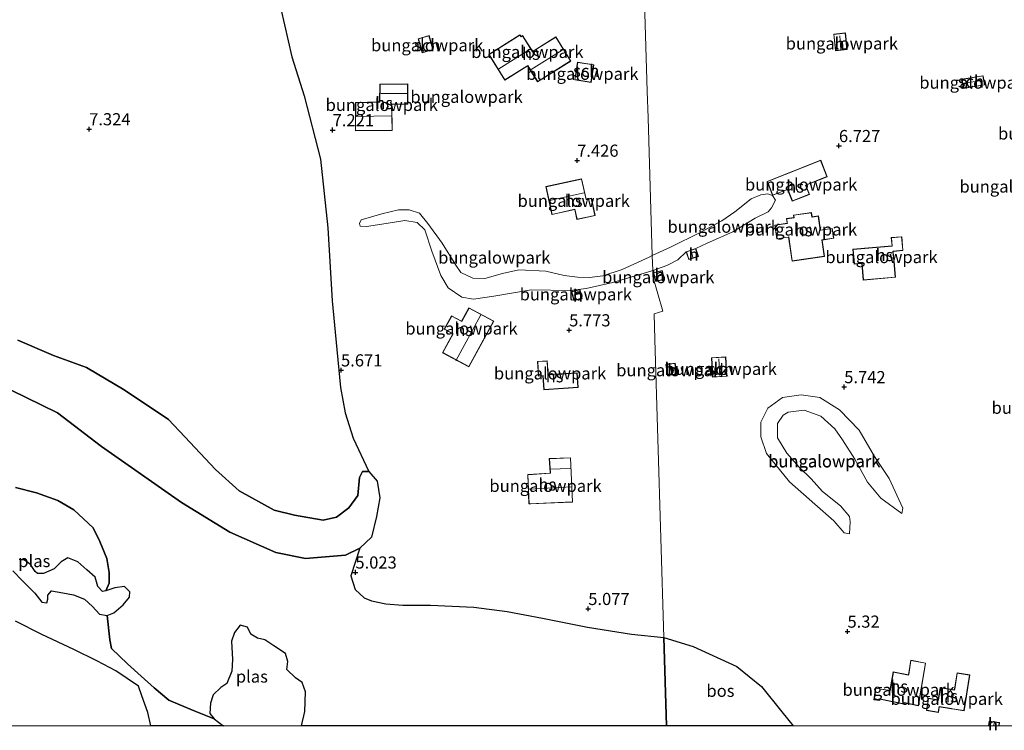
# Model space of a CAD drawing. Units: metres. Extents: x 224214 to 230008, y 506248 to 512500.
# Drawn here: x 228871 to 229074, y 506249 to 506395 of the extents above; entities that cross this region are included whole.
import ezdxf
from ezdxf.enums import TextEntityAlignment as Align

# ---------------------------------------------------------------- set-up
doc = ezdxf.new("R2010")
doc.units = ezdxf.units.M
doc.layers.get('0').update_dxf_attribs({"lineweight": 25})
for name, color, linetype in [('B-ME-GR-BOS-GV-B6', 10, 'Continuous'), ('B-ME-GW-HOOGTEPUNT-S-B1', 10, 'Continuous'), ('B-ME-IE-MOERAS-GV-B6', 10, 'Continuous')]:
    doc.layers.add(name, color=color, linetype=linetype)
for name, color, linetype, lineweight in [('B-ME-GW-KRUINLIJN-L-B1', 93, 'Continuous', 18), ('B-ME-GW-TEENLIJN-L-B1', 93, 'Continuous', 18), ('B-ME-IE-GRASLAND-GV-B6', 93, 'Continuous', 18), ('B-ME-IE-GRONDWERKLIJN-GROND_INGERICHT-GV-B6', 253, 'Continuous', 18), ('B-ME-IE-HULPGEOMETRIE-L-B1', 53, 'Continuous', 18), ('B-ME-KG-KADASTRAAL-DAKRAND-L-B1', 13, 'Continuous', 18), ('B-ME-KG-KADASTRAAL-NOKLIJN-L-B1', 13, 'Continuous', 18), ('B-ME-OG-BEBOUWING-GV-B6', 173, 'Continuous', 18), ('B-ME-OG-WATER-GV-B6', 153, 'Continuous', 18)]:
    doc.layers.add(name, color=color, linetype=linetype, lineweight=lineweight)
doc.styles.add('NLCS-ISO', font='NLCS-ISO.TTF')

# ---------------------------------------------------------------- blocks, each defined once
blk = doc.blocks.new('d22CN_FeatureWriter_4_12_FMEBLOCK2')
at = {"layer": 'B-ME-KG-KADASTRAAL-DAKRAND-L-B1'}
blk.add_line((1.09, 0.15, 7.33), (0.99, -0.47, 7.34), dxfattribs=at)
blk.add_polyline3d([(-1.09, -0.47, 7.34), (-0.94, 0.47, 7.33), (1.09, 0.15, 7.33)], dxfattribs=at)
blk = doc.blocks.new('hoogtepunt')
for p, q in [((-0.5, 0), (0.5, 0)), ((0, 0.5), (0, -0.5))]:
    blk.add_line(p, q)

msp = doc.modelspace()

# ---------------------------------------------------------------- linework, layer by layer
at = {"layer": 'B-ME-GR-BOS-GV-B6'}
for points in [[(228925.134, 506397.693, 7.241), (228927.458, 506387.844, 7.429), (228929.986, 506379.811, 7.293), (228933.363, 506366.77, 6.834), (228934.864, 506352.575, 6.489), (228935.741, 506337.542, 6.155), (228936.709, 506327.522, 5.685), (228937.461, 506319.694, 5.758), (228938.415, 506314.476, 5.925), (228940.037, 506309.302, 6.123), (228943.293, 506302.42, 6.113), (228941.984, 506302.416, 6.28), (228941.346, 506301.14, 6.326), (228941.03, 506297.447, 6.315), (228939.142, 506294.914, 6.357), (228936.62, 506293.012, 6.336), (228933.883, 506292.373, 6.484), (228927.984, 506293.409, 6.526), (228923.769, 506294.451, 6.61), (228916.597, 506298.432, 6.905), (228911.741, 506302.842, 7.179), (228905.404, 506309.564, 7.642), (228902.024, 506313.135, 8.084), (228892.951, 506319.217, 8.716), (228885.146, 506323.829, 8.716), (228878.399, 506326.338, 8.379), (228871.019, 506329.476, 8.042)], [(228871.019, 506329.476, 8.042), (228878.399, 506326.338, 8.379), (228885.146, 506323.829, 8.716), (228892.951, 506319.217, 8.716), (228902.024, 506313.135, 8.084), (228905.404, 506309.564, 7.642), (228911.741, 506302.842, 7.179), (228916.597, 506298.432, 6.905), (228923.769, 506294.451, 6.61), (228927.984, 506293.409, 6.526), (228933.883, 506292.373, 6.484), (228936.62, 506293.012, 6.336), (228939.142, 506294.914, 6.357), (228941.03, 506297.447, 6.315), (228941.346, 506301.14, 6.326), (228941.984, 506302.416, 6.28), (228943.293, 506302.42, 6.113), (228944.964, 506300.402, 5.899), (228945.568, 506296.954, 5.685), (228944.865, 506293.145, 5.518), (228943.806, 506288.86, 5.376), (228941.433, 506286.593, 5.352), (228938.463, 506285.157, 5.304), (228930.251, 506284.503, 5.346), (228924.14, 506285.749, 5.41), (228914.651, 506289.935, 5.452), (228904.736, 506296.016, 5.346), (228888.277, 506307.553, 5.283), (228879.201, 506314.478, 5.346), (228866.337, 506320.761, 5.388)], [(228866.337, 506320.761, 5.388), (228879.201, 506314.478, 5.346), (228888.277, 506307.553, 5.283), (228904.736, 506296.016, 5.346), (228914.651, 506289.935, 5.452), (228924.14, 506285.749, 5.41), (228930.251, 506284.503, 5.346), (228938.463, 506285.157, 5.304), (228941.433, 506286.593, 5.352), (228939.567, 506280.914, 5.132), (228940.46, 506278.122, 5.023), (228942.306, 506276.354, 4.983), (228943.807, 506275.745, 4.996), (228946.808, 506275.14, 5.017), (228950.285, 506274.877, 5.023), (228955.943, 506274.893, 5.03), (228964.873, 506274.44, 5.037), (228971.76, 506273.573, 5.03), (228978.99, 506272.162, 4.969), (228988.265, 506270.347, 4.873), (228997.335, 506268.872, 4.819), (229004.016, 506268.177, 4.804), (229004.5685, 506250, 4.7935), (228929.4476, 506250, 4.748)], [(228929.4476, 506250, 4.748), (228930.107, 506252.965, 4.748), (228930.236, 506257.036, 4.748), (228929.529, 506258.929, 4.748), (228928.192, 506259.908, 4.748), (228926.433, 506261.588, 4.748), (228926.639, 506263.273, 4.748), (228926.143, 506264.886, 4.748), (228923.752, 506266.493, 4.748), (228921.854, 506267.752, 4.748), (228920.379, 506268.098, 4.748), (228918.973, 506268.867, 4.748), (228918.337, 506270.339, 4.748), (228916.792, 506270.756, 4.748), (228915.603, 506269.208, 4.748), (228914.976, 506267.452, 4.748), (228915.197, 506263.662, 4.748), (228915.064, 506261.276, 4.748), (228914.018, 506258.746, 4.748), (228912.827, 506257.9, 4.748), (228911.217, 506256.422, 4.748), (228910.66, 506254.666, 4.748), (228910.525, 506252.56, 4.748), (228911.441, 506251.439, 4.748), (228907.319, 506253.123, 4.809), (228904.409, 506254.326, 4.893), (228902.105, 506255.289, 4.905), (228899.07, 506257.824, 4.881), (228896.399, 506260.239, 4.881), (228893.606, 506262.774, 4.869), (228890.328, 506265.914, 4.869), (228889.959, 506267.73, 4.869), (228889.402, 506272.721, 4.748), (228890.76, 506273.307, 4.748), (228892.698, 506274.931, 4.748), (228893.989, 506276.489, 4.748), (228894.05, 506277.59, 4.748), (228893.011, 506278.688, 4.748), (228891.005, 506278.423, 4.748), (228889.129, 506277.835, 4.748), (228889.851, 506279.412, 4.821), (228889.845, 506281.592, 4.845), (228889.353, 506284.497, 4.845), (228887.89, 506288.005, 4.833), (228886.55, 506290.787, 4.821), (228882.543, 506294.53, 4.821), (228879.267, 506296.459, 4.821), (228874.903, 506298.021, 4.833), (228870.54, 506299.099, 4.845)], [(229004.5685, 506250, 4.7935), (229004.016, 506268.177, 4.804), (229010.059, 506266.36, 4.841), (229019.024, 506262.264, 4.86), (229024.113, 506258.088, 4.936), (229028.253, 506252.875, 5.04), (229030.6227, 506250, 5.0726), (229004.5685, 506250, 4.7935)]]:
    msp.add_polyline3d(points, dxfattribs=at)
at = {"layer": 'B-ME-GW-KRUINLIJN-L-B1'}
msp.add_line((228941.346, 506301.14, 6.326), (228941.984, 506302.416, 6.28), dxfattribs=at)
for points in [[(229026.984, 506358.34, 6.7), (229026.336, 506359.273, 6.84), (229025.418, 506359.588, 6.851), (229023.978, 506359.397, 6.942), (229021.947, 506358.554, 7.178), (229018.601, 506355.883, 7.584), (229015.912, 506354.06, 7.656), (229011.454, 506351.655, 7.688), (229005.359, 506348.602, 7.747), (229001.623, 506346.913, 7.871)], [(229001.623, 506346.913, 7.871), (229001.004, 506346.549, 7.87), (228995.44, 506344.001, 7.734), (228991.476, 506342.724, 7.583), (228988.691, 506342.379, 7.549), (228986.243, 506342.456, 7.498), (228983.456, 506342.786, 7.481), (228979.739, 506343.705, 7.414), (228974.167, 506343.943, 7.701), (228970.793, 506343.173, 7.768), (228967.165, 506342.15, 7.81), (228964.717, 506342.228, 7.751), (228962.181, 506343.403, 7.684), (228961.164, 506344.92, 7.549), (228958.366, 506349.47, 7.371), (228955.4, 506353.514, 7.118), (228953.706, 506355.62, 7.017), (228951.594, 506356.289, 6.958), (228949.399, 506356.283, 6.823), (228945.94, 506355.514, 6.747), (228941.723, 506354.236, 6.57), (228941.387, 506353.475, 6.451), (228941.473, 506352.969, 6.409)], [(228871.019, 506329.476, 8.042), (228878.399, 506326.338, 8.379), (228885.146, 506323.829, 8.716), (228892.951, 506319.217, 8.716), (228902.024, 506313.135, 8.084), (228905.404, 506309.564, 7.642), (228911.741, 506302.842, 7.179), (228916.597, 506298.432, 6.905), (228923.769, 506294.451, 6.61), (228927.984, 506293.409, 6.526), (228933.883, 506292.373, 6.484), (228936.62, 506293.012, 6.336), (228939.142, 506294.914, 6.357), (228941.03, 506297.447, 6.315), (228941.346, 506301.14, 6.326)], [(229052.998, 506293.737, 6.106), (229048.662, 506296.914, 6.185), (229045.906, 506300.217, 6.356), (229043.288, 506304.97, 6.606), (229040.799, 506308.931, 6.712), (229039.226, 506311.176, 6.712), (229036.336, 506313.821, 6.633), (229032.915, 506315.019, 6.646), (229029.62, 506314.635, 6.593), (229028.563, 506313.98, 6.501), (229027.372, 506312.272, 6.448), (229027.362, 506309.373, 6.501), (229029.327, 506306.204, 6.62), (229031.82, 506303.297, 6.527), (229034.315, 506300.917, 6.501), (229036.677, 506298.273, 6.514), (229040.356, 506295.362, 6.501), (229042.192, 506293.116, 6.343), (229042.321, 506292.061, 6.29), (229042.18, 506289.558, 6.198)]]:
    msp.add_polyline3d(points, dxfattribs=at)
at = {"layer": 'B-ME-GW-TEENLIJN-L-B1'}
msp.add_line((229001.323, 506343.693, 5.957), (229001.717, 506343.842, 5.957), dxfattribs=at)
for points in [[(228767.607, 506361.153, 4.418), (228773.35, 506360.098, 4.862), (228783.681, 506355.915, 5.03), (228798.863, 506349.217, 5.22), (228811.728, 506342.935, 5.41), (228836.399, 506332.262, 5.304), (228853.477, 506325.359, 5.452), (228866.337, 506320.761, 5.388), (228879.201, 506314.478, 5.346), (228888.277, 506307.553, 5.283), (228904.736, 506296.016, 5.346), (228914.651, 506289.935, 5.452), (228924.14, 506285.749, 5.41), (228930.251, 506284.503, 5.346), (228938.463, 506285.157, 5.304)], [(229010.572, 506348.336, 6.116), (229012.931, 506349.44, 6.122), (229018.173, 506351.777, 6.188), (229022.763, 506354.575, 6.214), (229025.45, 506355.874, 6.266), (229026.173, 506356.722, 6.312), (229026.984, 506358.34, 6.7)], [(228941.473, 506352.969, 6.409), (228942.824, 506352.888, 6.35), (228946.874, 506353.49, 6.316), (228950.671, 506354.092, 6.274), (228953.205, 506353.677, 6.232), (228954.813, 506352.162, 6.173), (228956.26, 506347.776, 6.105), (228958.131, 506342.801, 5.987), (228959.573, 506340.272, 6.021), (228962.449, 506338.339, 6.046), (228964.814, 506337.923, 6.029), (228969.033, 506338.526, 6.071), (228976.711, 506339.813, 6.232), (228984.731, 506339.666, 6.198), (228988.022, 506340.098, 6.223), (228993.506, 506341.379, 6.232), (229001.323, 506343.693, 5.957)], [(229001.717, 506343.842, 5.957), (229004.599, 506344.879, 6.049), (229006.893, 506345.983, 6.088), (229008.61, 506347.69, 6.116)], [(229042.18, 506289.558, 6.198), (229041.149, 506289.767, 5.934), (229038.961, 506292.263, 6.027), (229035.087, 506295.644, 6.079), (229029.833, 506300.274, 6), (229025.11, 506306.087, 5.987), (229023.936, 506309.517, 6), (229023.947, 506312.547, 5.961), (229025.407, 506315.441, 5.921), (229028.445, 506317.67, 5.882), (229032.267, 506318.183, 5.842), (229036.086, 506317.643, 5.882), (229040.162, 506315.125, 5.882), (229044.231, 506310.895, 5.882), (229047.374, 506305.482, 5.882), (229050.389, 506300.992, 5.934), (229053.207, 506294.885, 5.961), (229052.998, 506293.737, 6.106)], [(228941.984, 506302.416, 6.28), (228943.293, 506302.42, 6.113), (228944.964, 506300.402, 5.899), (228945.568, 506296.954, 5.685), (228944.865, 506293.145, 5.518), (228943.806, 506288.86, 5.376), (228941.433, 506286.593, 5.352), (228938.463, 506285.157, 5.304)]]:
    msp.add_polyline3d(points, dxfattribs=at)
at = {"layer": 'B-ME-IE-GRASLAND-GV-B6'}
msp.add_polyline3d([(228870.581, 506271.554, 4.974), (228876, 506268.805, 4.951), (228882.572, 506265.714, 4.974), (228887.3, 506263.424, 4.963), (228891.221, 506261.362, 4.986), (228895.836, 506258.151, 4.974), (228896.532, 506256.195, 4.94), (228897.808, 506252.744, 4.997), (228898.3791, 506250, 5.0043), (228638.8295, 506250, 4.8365)], dxfattribs=at)
at = {"layer": 'B-ME-IE-GRONDWERKLIJN-GROND_INGERICHT-GV-B6'}
for points in [[(228999.269, 506424.372, 7.152), (229000.595, 506380.768, 7.061), (229000.763, 506375.235, 7.08), (229001.623, 506346.913, 7.871), (229001.004, 506346.549, 7.87), (228995.44, 506344.001, 7.734), (228991.476, 506342.724, 7.583), (228988.691, 506342.379, 7.549), (228986.243, 506342.456, 7.498), (228983.456, 506342.786, 7.481), (228979.739, 506343.705, 7.414), (228974.167, 506343.943, 7.701), (228970.793, 506343.173, 7.768), (228967.165, 506342.15, 7.81), (228964.717, 506342.228, 7.751), (228962.181, 506343.403, 7.684), (228961.164, 506344.92, 7.549), (228958.366, 506349.47, 7.371), (228955.4, 506353.514, 7.118), (228953.706, 506355.62, 7.017), (228951.594, 506356.289, 6.958), (228949.399, 506356.283, 6.823), (228945.94, 506355.514, 6.747), (228941.723, 506354.236, 6.57), (228941.387, 506353.475, 6.451), (228941.473, 506352.969, 6.409), (228942.824, 506352.888, 6.35), (228946.874, 506353.49, 6.316), (228950.671, 506354.092, 6.274), (228953.205, 506353.677, 6.232), (228954.813, 506352.162, 6.173), (228956.26, 506347.776, 6.105), (228958.131, 506342.801, 5.987), (228959.573, 506340.272, 6.021), (228962.449, 506338.339, 6.046), (228964.814, 506337.923, 6.029), (228969.033, 506338.526, 6.071), (228976.711, 506339.813, 6.232), (228984.731, 506339.666, 6.198), (228988.022, 506340.098, 6.223), (228993.506, 506341.379, 6.232), (229001.323, 506343.693, 5.957), (229001.717, 506343.842, 5.957), (229001.756, 506342.56, 5.957), (229003.82, 506335.437, 5.957), (229001.988, 506334.907, 5.957), (229002.15, 506329.577, 5.876), (229004.016, 506268.177, 4.804), (228997.335, 506268.872, 4.819), (228988.265, 506270.347, 4.873), (228978.99, 506272.162, 4.969), (228971.76, 506273.573, 5.03), (228964.873, 506274.44, 5.037), (228955.943, 506274.893, 5.03), (228950.285, 506274.877, 5.023), (228946.808, 506275.14, 5.017), (228943.807, 506275.745, 4.996), (228942.306, 506276.354, 4.983), (228940.46, 506278.122, 5.023), (228939.567, 506280.914, 5.132), (228941.433, 506286.593, 5.352), (228943.806, 506288.86, 5.376), (228944.865, 506293.145, 5.518), (228945.568, 506296.954, 5.685), (228944.964, 506300.402, 5.899), (228943.293, 506302.42, 6.113), (228940.037, 506309.302, 6.123), (228938.415, 506314.476, 5.925), (228937.461, 506319.694, 5.758), (228936.709, 506327.522, 5.685), (228935.741, 506337.542, 6.155), (228934.864, 506352.575, 6.489), (228933.363, 506366.77, 6.834), (228929.986, 506379.811, 7.293), (228927.458, 506387.844, 7.429), (228925.134, 506397.693, 7.241)], [(229081.582, 506250, 5.564), (229073.0034, 506250, 5.535), (229073.109, 506250.665, 5.535), (229070.975, 506251.004, 5.535), (229070.8156, 506250, 5.535), (229030.6227, 506250, 5.0726), (229028.253, 506252.875, 5.04), (229024.113, 506258.088, 4.936), (229019.024, 506262.264, 4.86), (229010.059, 506266.36, 4.841), (229004.016, 506268.177, 4.804), (229002.15, 506329.577, 5.876), (229001.988, 506334.907, 5.957), (229003.82, 506335.437, 5.957), (229001.756, 506342.56, 5.957), (229001.717, 506343.842, 5.957), (229004.599, 506344.879, 6.049), (229006.893, 506345.983, 6.088), (229008.61, 506347.69, 6.116), (229009.142, 506346.075, 6.116), (229011.104, 506346.721, 6.116), (229010.572, 506348.336, 6.116), (229012.931, 506349.44, 6.122), (229018.173, 506351.777, 6.188), (229022.763, 506354.575, 6.214), (229025.45, 506355.874, 6.266), (229026.173, 506356.722, 6.312), (229026.984, 506358.34, 6.7), (229026.336, 506359.273, 6.84), (229025.418, 506359.588, 6.851), (229023.978, 506359.397, 6.942), (229021.947, 506358.554, 7.178), (229018.601, 506355.883, 7.584), (229015.912, 506354.06, 7.656), (229011.454, 506351.655, 7.688), (229005.359, 506348.602, 7.747), (229001.623, 506346.913, 7.871), (229000.763, 506375.235, 7.08), (229000.595, 506380.768, 7.061), (228999.269, 506424.372, 7.152)], [(228956.516, 506389.335, 7.099), (228955.668, 506392.213, 7.099), (228953.44, 506391.556, 7.099), (228954.288, 506388.679, 7.099), (228956.516, 506389.335, 7.099)], [(228974.384, 506392.366, 7.338), (228967.97, 506388.339, 7.338), (228971.281, 506383.043, 7.338), (228975.84, 506385.9, 7.338), (228975.95, 506385.98, 7.338), (228978.021, 506382.693, 7.338), (228984.827, 506386.967, 7.338), (228981.77, 506391.953, 7.338), (228977.086, 506389.009, 7.338), (228976.996, 506388.97, 7.338), (228974.936, 506392.236, 7.338), (228974.657, 506392.05, 7.338), (228974.615, 506392.023, 7.338), (228974.384, 506392.366, 7.338)], [(229041.751, 506389.334, 7.017), (229041.382, 506392.751, 7.017), (229038.964, 506392.49, 7.017), (229039.333, 506389.073, 7.017), (229041.751, 506389.334, 7.017)], [(228985.652, 506383.103, 7.151), (228989.009, 506382.563, 7.151), (228989.595, 506386.201, 7.151), (228986.238, 506386.741, 7.151), (228985.652, 506383.103, 7.151)], [(229070.024, 506382.05, 6.906), (229069.719, 506383.946, 6.906), (229065.314, 506383.238, 6.906), (229065.619, 506381.341, 6.906), (229070.024, 506382.05, 6.906)], [(228940.558, 506378.43, 7.344), (228940.515, 506372.589, 7.344), (228948.096, 506372.669, 7.344), (228948.025, 506377.962, 7.344), (228948.024, 506378.062, 7.344), (228951.303, 506378.119, 7.344), (228951.317, 506382.288, 7.344), (228945.534, 506382.213, 7.344), (228945.487, 506378.559, 7.344), (228940.558, 506378.43, 7.344)], [(229037.639, 506363.123, 6.84), (229036.3, 506366.521, 6.84), (229025.245, 506362.165, 6.84), (229026.372, 506359.305, 6.84), (229029.484, 506360.531, 6.84), (229030.444, 506358.094, 6.84), (229033.978, 506359.487, 6.84), (229033.23, 506361.385, 6.84), (229037.639, 506363.123, 6.84)], [(228979.734, 506361.099, 7.509), (228980.973, 506355.328, 7.509), (228985.652, 506356.359, 7.509), (228986.108, 506354.311, 7.509), (228989.874, 506355.139, 7.509), (228989.106, 506358.692, 7.509), (228988.132, 506358.513, 7.509), (228988.029, 506358.485, 7.509), (228987.084, 506362.709, 7.509), (228979.734, 506361.099, 7.509)], [(229026.984, 506358.34, 6.7), (229026.173, 506356.722, 6.312), (229025.45, 506355.874, 6.266), (229022.763, 506354.575, 6.214), (229018.173, 506351.777, 6.188), (229012.931, 506349.44, 6.122), (229010.572, 506348.336, 6.116), (229008.61, 506347.69, 6.116), (229006.893, 506345.983, 6.088), (229004.599, 506344.879, 6.049), (229001.717, 506343.842, 5.957), (229001.623, 506346.913, 7.871), (229005.359, 506348.602, 7.747), (229011.454, 506351.655, 7.688), (229015.912, 506354.06, 7.656), (229018.601, 506355.883, 7.584), (229021.947, 506358.554, 7.178), (229023.978, 506359.397, 6.942), (229025.418, 506359.588, 6.851), (229026.336, 506359.273, 6.84), (229026.984, 506358.34, 6.7)], [(229001.623, 506346.913, 7.871), (229001.717, 506343.842, 5.957), (229001.323, 506343.693, 5.957), (228993.506, 506341.379, 6.232), (228988.022, 506340.098, 6.223), (228984.731, 506339.666, 6.198), (228976.711, 506339.813, 6.232), (228969.033, 506338.526, 6.071), (228964.814, 506337.923, 6.029), (228962.449, 506338.339, 6.046), (228959.573, 506340.272, 6.021), (228958.131, 506342.801, 5.987), (228956.26, 506347.776, 6.105), (228954.813, 506352.162, 6.173), (228953.205, 506353.677, 6.232), (228950.671, 506354.092, 6.274), (228946.874, 506353.49, 6.316), (228942.824, 506352.888, 6.35), (228941.473, 506352.969, 6.409), (228941.387, 506353.475, 6.451), (228941.723, 506354.236, 6.57), (228945.94, 506355.514, 6.747), (228949.399, 506356.283, 6.823), (228951.594, 506356.289, 6.958), (228953.706, 506355.62, 7.017), (228955.4, 506353.514, 7.118), (228958.366, 506349.47, 7.371), (228961.164, 506344.92, 7.549), (228962.181, 506343.403, 7.684), (228964.717, 506342.228, 7.751), (228967.165, 506342.15, 7.81), (228970.793, 506343.173, 7.768), (228974.167, 506343.943, 7.701), (228979.739, 506343.705, 7.414), (228983.456, 506342.786, 7.481), (228986.243, 506342.456, 7.498), (228988.691, 506342.379, 7.549), (228991.476, 506342.724, 7.583), (228995.44, 506344.001, 7.734), (229001.004, 506346.549, 7.87), (229001.623, 506346.913, 7.871)], [(229026.83, 506353.188, 6.119), (229027.232, 506350.317, 6.119), (229029.589, 506350.651, 6.119), (229029.692, 506350.677, 6.119), (229030.398, 506345.759, 6.119), (229037.073, 506346.708, 6.119), (229036.581, 506350.082, 6.119), (229038.967, 506350.466, 6.119), (229038.678, 506352.502, 6.119), (229036.215, 506352.155, 6.119), (229035.8, 506355.067, 6.119), (229034.527, 506354.874, 6.119), (229034.395, 506355.773, 6.119), (229030.683, 506355.239, 6.119), (229030.75, 506354.721, 6.119), (229029.244, 506354.501, 6.119), (229029.367, 506353.654, 6.119), (229029.383, 506353.561, 6.119), (229026.83, 506353.188, 6.119)], [(229044.776, 506345.287, 6.109), (229045.055, 506341.856, 6.109), (229051.654, 506342.412, 6.109), (229051.383, 506345.652, 6.109), (229051.371, 506345.801, 6.109), (229051.212, 506347.762, 6.109), (229053.219, 506347.932, 6.109), (229052.98, 506350.778, 6.109), (229050.813, 506350.608, 6.109), (229050.97, 506348.875, 6.109), (229042.917, 506348.218, 6.109), (229043.167, 506345.155, 6.109), (229044.776, 506345.287, 6.109)], [(229002.338, 506341.533, 6.016), (229004.115, 506342.001, 6.016), (229003.634, 506343.829, 6.016), (229001.857, 506343.362, 6.016), (229002.338, 506341.533, 6.016)], [(228985.008, 506339.462, 6.125), (228985.497, 506337.626, 6.125), (228987.179, 506338.073, 6.125), (228986.69, 506339.91, 6.125), (228985.008, 506339.462, 6.125)], [(228963.885, 506336.156, 5.837), (228962.366, 506333.361, 5.837), (228960.311, 506334.474, 5.837), (228958.809, 506331.722, 5.837), (228960.56, 506330.773, 5.837), (228958.45, 506326.885, 5.837), (228963.852, 506323.954, 5.837), (228968.972, 506333.39, 5.837), (228963.885, 506336.156, 5.837)], [(228977.989, 506325.088, 5.843), (228978.182, 506322.062, 5.843), (228979.111, 506322.121, 5.843), (228979.293, 506319.257, 5.843), (228986.337, 506319.704, 5.843), (228986.145, 506322.738, 5.843), (228980.192, 506322.36, 5.843), (228980.01, 506325.216, 5.843), (228977.989, 506325.088, 5.843)], [(229016.965, 506322.021, 5.876), (229016.725, 506326.017, 5.876), (229013.797, 506325.841, 5.876), (229014.037, 506321.845, 5.876), (229016.965, 506322.021, 5.876)], [(229006.644, 506322.463, 5.811), (229006.334, 506324.743, 5.811), (229004.409, 506324.482, 5.811), (229004.72, 506322.201, 5.811), (229006.644, 506322.463, 5.811)], [(229042.18, 506289.558, 6.198), (229041.149, 506289.767, 5.934), (229038.961, 506292.263, 6.027), (229035.087, 506295.644, 6.079), (229029.833, 506300.274, 6), (229025.11, 506306.087, 5.987), (229023.936, 506309.517, 6), (229023.947, 506312.547, 5.961), (229025.407, 506315.441, 5.921), (229028.445, 506317.67, 5.882), (229032.267, 506318.183, 5.842), (229036.086, 506317.643, 5.882), (229040.162, 506315.125, 5.882), (229044.231, 506310.895, 5.882), (229047.374, 506305.482, 5.882), (229050.389, 506300.992, 5.934), (229053.207, 506294.885, 5.961), (229052.998, 506293.737, 6.106), (229048.662, 506296.914, 6.185), (229045.906, 506300.217, 6.356), (229043.288, 506304.97, 6.606), (229040.799, 506308.931, 6.712), (229039.226, 506311.176, 6.712), (229036.336, 506313.821, 6.633), (229032.915, 506315.019, 6.646), (229029.62, 506314.635, 6.593), (229028.563, 506313.98, 6.501), (229027.372, 506312.272, 6.448), (229027.362, 506309.373, 6.501), (229029.327, 506306.204, 6.62), (229031.82, 506303.297, 6.527), (229034.315, 506300.917, 6.501), (229036.677, 506298.273, 6.514), (229040.356, 506295.362, 6.501), (229042.192, 506293.116, 6.343), (229042.321, 506292.061, 6.29), (229042.18, 506289.558, 6.198)], [(229042.321, 506292.061, 6.29), (229042.192, 506293.116, 6.343), (229040.356, 506295.362, 6.501), (229036.677, 506298.273, 6.514), (229034.315, 506300.917, 6.501), (229031.82, 506303.297, 6.527), (229029.327, 506306.204, 6.62), (229027.362, 506309.373, 6.501), (229027.372, 506312.272, 6.448), (229028.563, 506313.98, 6.501), (229029.62, 506314.635, 6.593), (229032.915, 506315.019, 6.646), (229036.336, 506313.821, 6.633), (229039.226, 506311.176, 6.712), (229040.799, 506308.931, 6.712), (229043.288, 506304.97, 6.606), (229045.906, 506300.217, 6.356), (229048.662, 506296.914, 6.185), (229052.998, 506293.737, 6.106), (229053.207, 506294.885, 5.961), (229050.389, 506300.992, 5.934), (229047.374, 506305.482, 5.882), (229044.231, 506310.895, 5.882), (229040.162, 506315.125, 5.882), (229036.086, 506317.643, 5.882), (229032.267, 506318.183, 5.842), (229028.445, 506317.67, 5.882), (229025.407, 506315.441, 5.921), (229023.947, 506312.547, 5.961), (229023.936, 506309.517, 6), (229025.11, 506306.087, 5.987), (229029.833, 506300.274, 6), (229035.087, 506295.644, 6.079), (229038.961, 506292.263, 6.027), (229041.149, 506289.767, 5.934), (229042.18, 506289.558, 6.198), (229042.321, 506292.061, 6.29)], [(228975.983, 506301.771, 6.058), (228976.204, 506295.721, 6.058), (228976.513, 506295.734, 6.119), (228976.613, 506295.739, 5.786), (228981.381, 506295.948, 5.765), (228981.481, 506295.953, 6.098), (228985.232, 506296.118, 6.058), (228984.801, 506305.245, 6.058), (228980.4, 506305.096, 6.058), (228980.589, 506302.184, 6.058), (228980.593, 506302.085, 6.058), (228975.983, 506301.771, 6.058)], [(229056.421, 506254.121, 5.497), (229057.89, 506262.93, 5.497), (229054.812, 506263.509, 5.497), (229054.34, 506260.509, 5.497), (229051.228, 506261.137, 5.497), (229050.526, 506257.286, 5.497), (229047.591, 506257.801, 5.497), (229047.247, 506255.36, 5.497), (229048.454, 506255.255, 5.497), (229048.455, 506255.478, 5.497), (229053.44, 506254.5, 5.497), (229053.486, 506254.728, 5.497), (229056.421, 506254.121, 5.497)], [(229060.522, 506252.784, 5.588), (229060.696, 506253.908, 5.588), (229063.23, 506253.513, 5.588), (229063.377, 506253.488, 5.588), (229065.816, 506253.107, 5.588), (229066.961, 506260.514, 5.588), (229064.364, 506260.952, 5.588), (229063.832, 506257.547, 5.588), (229063.818, 506257.437, 5.588), (229060.883, 506257.896, 5.588), (229060.486, 506255.357, 5.588), (229058.448, 506255.682, 5.588), (229058.065, 506253.167, 5.588), (229060.522, 506252.784, 5.588)]]:
    msp.add_polyline3d(points, dxfattribs=at)
at = {"layer": 'B-ME-IE-HULPGEOMETRIE-L-B1'}
msp.add_polyline3d([(228999.269, 506424.372, 7.152), (229000.595, 506380.768, 7.061), (229000.763, 506375.235, 7.08), (229001.623, 506346.913, 7.871), (229001.717, 506343.842, 5.957), (229001.756, 506342.56, 5.957), (229003.82, 506335.437, 5.957), (229001.988, 506334.907, 5.957), (229002.15, 506329.577, 5.876), (229004.016, 506268.177, 4.804), (229004.5685, 506250, 4.7935)], dxfattribs=at)
at = {"layer": 'B-ME-IE-MOERAS-GV-B6'}
for points in [[(228870.54, 506299.099, 4.845), (228874.903, 506298.021, 4.833), (228879.267, 506296.459, 4.821), (228882.543, 506294.53, 4.821), (228886.55, 506290.787, 4.821), (228887.89, 506288.005, 4.833), (228889.353, 506284.497, 4.845), (228889.845, 506281.592, 4.845), (228889.851, 506279.412, 4.821), (228889.129, 506277.835, 4.748), (228888.482, 506277.704, 4.748), (228887.508, 506278.737, 4.748), (228886.92, 506280.613, 4.748), (228885.232, 506282.163, 4.748), (228883.35, 506283.776, 4.748), (228881.34, 506284.612, 4.748), (228879.983, 506283.767, 4.748), (228878.497, 506282.338, 4.748), (228876.299, 506281.361, 4.748), (228875.068, 506281.422, 4.748), (228874.614, 506281.809, 4.748), (228873.639, 506283.231, 4.748), (228872.406, 506284.134, 4.748), (228871.305, 506284.261, 4.748)], [(228870.016, 506281.926, 4.748), (228871.965, 506279.86, 4.748), (228874.497, 506277.341, 4.748), (228875.991, 506275.468, 4.748), (228877.028, 506275.341, 4.748), (228877.22, 506276.119, 4.748), (228877.217, 506276.96, 4.748), (228877.992, 506277.804, 4.748), (228880.324, 506277.422, 4.748), (228882.462, 506276.975, 4.748), (228884.731, 506276.139, 4.748), (228886.418, 506274.59, 4.748), (228887.847, 506273.04, 4.748), (228889.402, 506272.721, 4.748), (228889.959, 506267.73, 4.869), (228890.328, 506265.914, 4.869), (228893.606, 506262.774, 4.869), (228896.399, 506260.239, 4.881), (228899.07, 506257.824, 4.881), (228902.105, 506255.289, 4.905), (228904.409, 506254.326, 4.893), (228907.319, 506253.123, 4.809), (228911.441, 506251.439, 4.748), (228913.199, 506250.111, 4.748), (228913.4555, 506250, 4.748), (228898.3791, 506250, 5.0043)], [(228898.3791, 506250, 5.0043), (228897.808, 506252.744, 4.997), (228896.532, 506256.195, 4.94), (228895.836, 506258.151, 4.974), (228891.221, 506261.362, 4.986), (228887.3, 506263.424, 4.963), (228882.572, 506265.714, 4.974), (228876, 506268.805, 4.951), (228870.581, 506271.554, 4.974)]]:
    msp.add_polyline3d(points, dxfattribs=at)
at = {"layer": 'B-ME-KG-KADASTRAAL-DAKRAND-L-B1'}
for points in [[(228953.503, 506391.522, 8.768), (228954.322, 506388.741, 8.797), (228956.453, 506389.369, 8.811), (228955.634, 506392.15, 8.803), (228953.503, 506391.522, 8.768)], [(228984.759, 506386.983, 9.62), (228978.036, 506382.762, 9.615), (228975.971, 506386.04, 10.766), (228975.818, 506385.945, 9.515), (228971.297, 506383.112, 9.52), (228968.039, 506388.323, 9.324), (228974.37, 506392.298, 9.272), (228974.599, 506391.957, 9.31), (228974.676, 506392.007, 9.51), (228974.921, 506392.167, 9.506), (228976.988, 506388.889, 10.809), (228977.118, 506388.97, 9.558), (228981.753, 506391.884, 9.529), (228984.759, 506386.983, 9.62)], [(229039.377, 506389.128, 9.145), (229039.019, 506392.446, 9.145), (229041.338, 506392.696, 9.145), (229041.696, 506389.379, 9.145), (229039.377, 506389.128, 9.145)], [(228986.28, 506386.684, 9.69), (228985.71, 506383.145, 9.632), (228988.968, 506382.62, 9.622), (228989.538, 506386.159, 9.632), (228986.28, 506386.684, 9.69)], [(229065.372, 506383.196, 8.719), (229069.678, 506383.889, 8.731), (229069.967, 506382.091, 8.731), (229065.661, 506381.399, 8.72), (229065.372, 506383.196, 8.719)], [(228945.584, 506382.164, 9.453), (228951.267, 506382.238, 9.453), (228951.254, 506378.168, 9.453), (228947.973, 506378.111, 9.453), (228947.975, 506377.961, 10.009), (228948.046, 506372.719, 9.598), (228940.565, 506372.64, 9.586), (228940.607, 506378.381, 9.743), (228945.536, 506378.511, 9.673), (228945.584, 506382.164, 9.453)], [(229025.31, 506362.137, 9.359), (229036.272, 506366.456, 9.359), (229037.575, 506363.151, 9.359), (229033.165, 506361.413, 9.359), (229033.913, 506359.515, 9.359), (229030.472, 506358.159, 9.359), (229029.512, 506360.596, 9.359), (229026.4, 506359.37, 9.359), (229025.31, 506362.137, 9.359)], [(228979.793, 506361.061, 10.051), (228987.046, 506362.65, 9.982), (228987.989, 506358.435, 10.777), (228988.137, 506358.463, 9.889), (228989.067, 506358.634, 9.855), (228989.814, 506355.177, 9.708), (228986.146, 506354.371, 9.669), (228985.69, 506356.419, 10.056), (228981.011, 506355.388, 10.051), (228979.793, 506361.061, 10.051)], [(229036.524, 506350.123, 8.677), (229037.017, 506346.75, 8.69), (229030.44, 506345.815, 8.69), (229029.736, 506350.724, 8.856), (229029.587, 506350.701, 8.197), (229027.275, 506350.373, 8.197), (229026.887, 506353.146, 8.197), (229029.437, 506353.519, 8.197), (229029.417, 506353.66, 8.51), (229029.3, 506354.459, 8.51), (229030.806, 506354.679, 8.51), (229030.739, 506355.197, 8.51), (229034.353, 506355.716, 8.382), (229034.483, 506354.829, 8.318), (229034.561, 506354.839, 8.715), (229035.758, 506355.01, 8.709), (229036.172, 506352.098, 8.715), (229038.636, 506352.446, 8.715), (229038.911, 506350.507, 8.715), (229036.524, 506350.123, 8.677)], [(229052.935, 506350.724, 8), (229053.166, 506347.978, 8), (229051.249, 506347.824, 8), (229051.158, 506347.818, 8.571), (229051.321, 506345.796, 8.551), (229051.334, 506345.646, 8.377), (229051.6, 506342.457, 8.203), (229045.1, 506341.91, 8.266), (229044.824, 506345.254, 8.435), (229044.817, 506345.341, 8.619), (229043.213, 506345.209, 8.595), (229042.971, 506348.172, 8.585), (229051.005, 506348.828, 8.58), (229051, 506348.919, 7.99), (229050.867, 506350.562, 7.995), (229052.935, 506350.724, 8)], [(229008.673, 506347.658, 7.748), (229009.174, 506346.138, 7.754), (229011.041, 506346.753, 7.748), (229010.54, 506348.273, 7.742), (229008.673, 506347.658, 7.748)], [(229003.599, 506343.768, 7.825), (229004.054, 506342.036, 7.825), (229002.374, 506341.595, 7.825), (229001.918, 506343.326, 7.825), (229003.599, 506343.768, 7.825)], [(228985.069, 506339.426, 7.75), (228985.532, 506337.687, 7.771), (228987.118, 506338.109, 7.789), (228986.655, 506339.849, 7.768), (228985.069, 506339.426, 7.75)], [(228968.905, 506333.37, 8.082), (228963.832, 506324.022, 8.086), (228958.518, 506326.906, 8.091), (228960.627, 506330.793, 8.066), (228958.877, 506331.742, 7.814), (228960.331, 506334.407, 7.741), (228962.386, 506333.294, 8.044), (228963.905, 506336.088, 8.003), (228968.905, 506333.37, 8.082)], [(228986.284, 506319.751, 8.391), (228979.34, 506319.31, 8.391), (228979.158, 506322.174, 8.391), (228978.228, 506322.115, 8.391), (228978.042, 506325.041, 8.391), (228979.963, 506325.163, 8.391), (228980.145, 506322.307, 8.391), (228986.098, 506322.685, 8.391), (228986.284, 506319.751, 8.391)], [(229013.85, 506325.794, 7.742), (229014.083, 506321.898, 7.76), (229016.912, 506322.068, 7.761), (229016.678, 506325.964, 7.742), (229013.85, 506325.794, 7.742)], [(229004.466, 506324.439, 7.427), (229004.762, 506322.257, 7.427), (229006.588, 506322.506, 7.427), (229006.291, 506324.687, 7.427), (229004.466, 506324.439, 7.427)], [(228980.453, 506305.048, 8.158), (228984.754, 506305.194, 8.158), (228985.18, 506296.165, 7.994), (228976.252, 506295.773, 8.081), (228976.035, 506301.725, 8.091), (228980.649, 506302.039, 8.004), (228980.639, 506302.188, 8.907), (228980.453, 506305.048, 8.158)], [(229057.832, 506262.89, 8.275), (229056.38, 506254.181, 8.201), (229053.447, 506254.787, 8.151), (229053.401, 506254.558, 8.151), (229048.405, 506255.539, 8.041), (229048.404, 506255.31, 8.041), (229047.304, 506255.405, 8.055), (229047.633, 506257.743, 8.05), (229050.566, 506257.228, 7.986), (229051.268, 506261.078, 8.013), (229054.384, 506260.471, 8.133), (229054.408, 506260.619, 8.243), (229054.853, 506263.45, 8.252), (229057.832, 506262.89, 8.275)], [(229066.905, 506260.473, 8.119), (229065.775, 506253.165, 8.046), (229063.384, 506253.538, 8.082), (229063.238, 506253.562, 7.844), (229060.655, 506253.965, 7.734), (229060.48, 506252.841, 7.619), (229058.122, 506253.209, 7.523), (229058.49, 506255.625, 7.605), (229060.527, 506255.299, 7.775), (229060.925, 506257.839, 7.821), (229063.856, 506257.38, 7.922), (229063.881, 506257.538, 8.087), (229064.405, 506260.894, 8.091), (229066.905, 506260.473, 8.119)]]:
    msp.add_polyline3d(points, dxfattribs=at)
at = {"layer": 'B-ME-KG-KADASTRAAL-NOKLIJN-L-B1'}
for p, q in [((229040.425, 506389.287, 9.611), (229040.237, 506392.164, 9.611)), ((228976.461, 506389.442, 11.034), (228970.052, 506385.366, 11.04)), ((228983.047, 506389.241, 11.109), (228976.689, 506385.221, 11.109)), ((229065.77, 506382.42, 9.189), (229069.508, 506382.995, 9.179)), ((228945.742, 506380.273, 10.525), (228951.103, 506380.288, 10.532)), ((228940.645, 506375.568, 11.16), (228947.967, 506375.656, 11.173)), ((228980.481, 506358.208, 11.615), (228987.628, 506359.845, 11.528)), ((229009.61, 506347.777, 7.88), (229009.986, 506346.547, 7.88)), ((229002.305, 506342.507, 7.959), (229003.682, 506342.853, 7.95)), ((228985.439, 506338.709, 7.858), (228986.586, 506339.029, 7.851)), ((228966.307, 506334.65, 9.458), (228961.187, 506325.176, 9.375)), ((229015.288, 506325.586, 8.445), (229015.539, 506322.191, 8.427)), ((229005.413, 506323.994, 7.615), (229005.561, 506322.827, 7.615)), ((228980.501, 506302.871, 9.311), (228984.819, 506303.034, 9.29)), ((228985.04, 506299.261, 9.595), (228976.255, 506298.753, 9.598)), ((229072.002, 506250.607, 7.66), (229071.892, 506250, 7.6605))]:
    msp.add_line(p, q, dxfattribs=at)
at = {"layer": 'B-ME-OG-BEBOUWING-GV-B6'}
for points in [[(228956.516, 506389.335, 7.099), (228954.288, 506388.679, 7.099), (228953.44, 506391.556, 7.099), (228955.668, 506392.213, 7.099), (228956.516, 506389.335, 7.099)], [(228984.827, 506386.967, 7.338), (228978.021, 506382.693, 7.338), (228975.95, 506385.98, 7.338), (228975.84, 506385.9, 7.338), (228971.281, 506383.043, 7.338), (228967.97, 506388.339, 7.338), (228974.384, 506392.366, 7.338), (228974.615, 506392.023, 7.338), (228974.657, 506392.05, 7.338), (228974.936, 506392.236, 7.338), (228976.996, 506388.97, 7.338), (228977.086, 506389.009, 7.338), (228981.77, 506391.953, 7.338), (228984.827, 506386.967, 7.338)], [(229039.333, 506389.073, 7.017), (229038.964, 506392.49, 7.017), (229041.382, 506392.751, 7.017), (229041.751, 506389.334, 7.017), (229039.333, 506389.073, 7.017)], [(228989.595, 506386.201, 7.151), (228989.009, 506382.563, 7.151), (228985.652, 506383.103, 7.151), (228986.238, 506386.741, 7.151), (228989.595, 506386.201, 7.151)], [(229065.314, 506383.238, 6.906), (229069.719, 506383.946, 6.906), (229070.024, 506382.05, 6.906), (229065.619, 506381.341, 6.906), (229065.314, 506383.238, 6.906)], [(228945.534, 506382.213, 7.344), (228951.317, 506382.288, 7.344), (228951.303, 506378.119, 7.344), (228948.024, 506378.062, 7.344), (228948.025, 506377.962, 7.344), (228948.096, 506372.669, 7.344), (228940.515, 506372.589, 7.344), (228940.558, 506378.43, 7.344), (228945.487, 506378.559, 7.344), (228945.534, 506382.213, 7.344)], [(229026.372, 506359.305, 6.84), (229025.245, 506362.165, 6.84), (229036.3, 506366.521, 6.84), (229037.639, 506363.123, 6.84), (229033.23, 506361.385, 6.84), (229033.978, 506359.487, 6.84), (229030.444, 506358.094, 6.84), (229029.484, 506360.531, 6.84), (229026.372, 506359.305, 6.84)], [(228979.734, 506361.099, 7.509), (228987.084, 506362.709, 7.509), (228988.029, 506358.485, 7.509), (228988.132, 506358.513, 7.509), (228989.106, 506358.692, 7.509), (228989.874, 506355.139, 7.509), (228986.108, 506354.311, 7.509), (228985.652, 506356.359, 7.509), (228980.973, 506355.328, 7.509), (228979.734, 506361.099, 7.509)], [(229036.581, 506350.082, 6.119), (229037.073, 506346.708, 6.119), (229030.398, 506345.759, 6.119), (229029.692, 506350.677, 6.119), (229029.589, 506350.651, 6.119), (229027.232, 506350.317, 6.119), (229026.83, 506353.188, 6.119), (229029.383, 506353.561, 6.119), (229029.367, 506353.654, 6.119), (229029.244, 506354.501, 6.119), (229030.75, 506354.721, 6.119), (229030.683, 506355.239, 6.119), (229034.395, 506355.773, 6.119), (229034.527, 506354.874, 6.119), (229035.8, 506355.067, 6.119), (229036.215, 506352.155, 6.119), (229038.678, 506352.502, 6.119), (229038.967, 506350.466, 6.119), (229036.581, 506350.082, 6.119)], [(229052.98, 506350.778, 6.109), (229053.219, 506347.932, 6.109), (229051.212, 506347.762, 6.109), (229051.371, 506345.801, 6.109), (229051.383, 506345.652, 6.109), (229051.654, 506342.412, 6.109), (229045.055, 506341.856, 6.109), (229044.776, 506345.287, 6.109), (229043.167, 506345.155, 6.109), (229042.917, 506348.218, 6.109), (229050.97, 506348.875, 6.109), (229050.813, 506350.608, 6.109), (229052.98, 506350.778, 6.109)], [(229011.104, 506346.721, 6.116), (229009.142, 506346.075, 6.116), (229008.61, 506347.69, 6.116), (229010.572, 506348.336, 6.116), (229011.104, 506346.721, 6.116)], [(229003.634, 506343.829, 6.016), (229004.115, 506342.001, 6.016), (229002.338, 506341.533, 6.016), (229001.857, 506343.362, 6.016), (229003.634, 506343.829, 6.016)], [(228987.179, 506338.073, 6.125), (228985.497, 506337.626, 6.125), (228985.008, 506339.462, 6.125), (228986.69, 506339.91, 6.125), (228987.179, 506338.073, 6.125)], [(228968.972, 506333.39, 5.837), (228963.852, 506323.954, 5.837), (228958.45, 506326.885, 5.837), (228960.56, 506330.773, 5.837), (228958.809, 506331.722, 5.837), (228960.311, 506334.474, 5.837), (228962.366, 506333.361, 5.837), (228963.885, 506336.156, 5.837), (228968.972, 506333.39, 5.837)], [(228986.337, 506319.704, 5.843), (228979.293, 506319.257, 5.843), (228979.111, 506322.121, 5.843), (228978.182, 506322.062, 5.843), (228977.989, 506325.088, 5.843), (228980.01, 506325.216, 5.843), (228980.192, 506322.36, 5.843), (228986.145, 506322.738, 5.843), (228986.337, 506319.704, 5.843)], [(229016.965, 506322.021, 5.876), (229014.037, 506321.845, 5.876), (229013.797, 506325.841, 5.876), (229016.725, 506326.017, 5.876), (229016.965, 506322.021, 5.876)], [(229006.644, 506322.463, 5.811), (229004.72, 506322.201, 5.811), (229004.409, 506324.482, 5.811), (229006.334, 506324.743, 5.811), (229006.644, 506322.463, 5.811)], [(228980.4, 506305.096, 6.058), (228984.801, 506305.245, 6.058), (228985.232, 506296.118, 6.058), (228981.481, 506295.953, 6.098), (228981.381, 506295.948, 5.765), (228976.613, 506295.739, 5.786), (228976.513, 506295.734, 6.119), (228976.204, 506295.721, 6.058), (228975.983, 506301.771, 6.058), (228980.593, 506302.085, 6.058), (228980.589, 506302.184, 6.058), (228980.4, 506305.096, 6.058)], [(229057.89, 506262.93, 5.497), (229056.421, 506254.121, 5.497), (229053.486, 506254.728, 5.497), (229053.44, 506254.5, 5.497), (229048.455, 506255.478, 5.497), (229048.454, 506255.255, 5.497), (229047.247, 506255.36, 5.497), (229047.591, 506257.801, 5.497), (229050.526, 506257.286, 5.497), (229051.228, 506261.137, 5.497), (229054.34, 506260.509, 5.497), (229054.812, 506263.509, 5.497), (229057.89, 506262.93, 5.497)], [(229066.961, 506260.514, 5.588), (229065.816, 506253.107, 5.588), (229063.377, 506253.488, 5.588), (229063.23, 506253.513, 5.588), (229060.696, 506253.908, 5.588), (229060.522, 506252.784, 5.588), (229058.065, 506253.167, 5.588), (229058.448, 506255.682, 5.588), (229060.486, 506255.357, 5.588), (229060.883, 506257.896, 5.588), (229063.818, 506257.437, 5.588), (229063.832, 506257.547, 5.588), (229064.364, 506260.952, 5.588), (229066.961, 506260.514, 5.588)], [(229070.8156, 506250, 5.535), (229070.975, 506251.004, 5.535), (229073.109, 506250.665, 5.535), (229073.0034, 506250, 5.535), (229070.8156, 506250, 5.535)]]:
    msp.add_polyline3d(points, dxfattribs=at)
at = {"layer": 'B-ME-OG-WATER-GV-B6'}
for points in [[(228871.305, 506284.261, 4.748), (228872.406, 506284.134, 4.748), (228873.639, 506283.231, 4.748), (228874.614, 506281.809, 4.748), (228875.068, 506281.422, 4.748), (228876.299, 506281.361, 4.748), (228878.497, 506282.338, 4.748), (228879.983, 506283.767, 4.748), (228881.34, 506284.612, 4.748), (228883.35, 506283.776, 4.748), (228885.232, 506282.163, 4.748), (228886.92, 506280.613, 4.748), (228887.508, 506278.737, 4.748), (228888.482, 506277.704, 4.748), (228889.129, 506277.835, 4.748)], [(228889.129, 506277.835, 4.748), (228891.005, 506278.423, 4.748), (228893.011, 506278.688, 4.748), (228894.05, 506277.59, 4.748), (228893.989, 506276.489, 4.748), (228892.698, 506274.931, 4.748), (228890.76, 506273.307, 4.748), (228889.402, 506272.721, 4.748), (228887.847, 506273.04, 4.748), (228886.418, 506274.59, 4.748), (228884.731, 506276.139, 4.748), (228882.462, 506276.975, 4.748), (228880.324, 506277.422, 4.748), (228877.992, 506277.804, 4.748), (228877.217, 506276.96, 4.748), (228877.22, 506276.119, 4.748), (228877.028, 506275.341, 4.748), (228875.991, 506275.468, 4.748), (228874.497, 506277.341, 4.748), (228871.965, 506279.86, 4.748), (228870.016, 506281.926, 4.748)], [(228913.4555, 506250, 4.748), (228913.199, 506250.111, 4.748), (228911.441, 506251.439, 4.748), (228910.525, 506252.56, 4.748), (228910.66, 506254.666, 4.748), (228911.217, 506256.422, 4.748), (228912.827, 506257.9, 4.748), (228914.018, 506258.746, 4.748), (228915.064, 506261.276, 4.748), (228915.197, 506263.662, 4.748), (228914.976, 506267.452, 4.748), (228915.603, 506269.208, 4.748), (228916.792, 506270.756, 4.748), (228918.337, 506270.339, 4.748), (228918.973, 506268.867, 4.748), (228920.379, 506268.098, 4.748), (228921.854, 506267.752, 4.748), (228923.752, 506266.493, 4.748), (228926.143, 506264.886, 4.748), (228926.639, 506263.273, 4.748), (228926.433, 506261.588, 4.748), (228928.192, 506259.908, 4.748), (228929.529, 506258.929, 4.748), (228930.236, 506257.036, 4.748), (228930.107, 506252.965, 4.748), (228929.4476, 506250, 4.748), (228913.4555, 506250, 4.748)]]:
    msp.add_polyline3d(points, dxfattribs=at)

# ---------------------------------------------------------------- block references
at = {"layer": 'B-ME-GW-HOOGTEPUNT-S-B1', "rotation": 90}
for p in [(228885.709, 506372.948, 7.324), (228885.709, 506372.948, 7.324), (228935.824, 506372.75, 7.221), (228935.824, 506372.75, 7.221), (229040.036, 506369.486, 6.727), (229040.036, 506369.486, 6.727), (228986.15, 506366.469, 7.426), (228986.15, 506366.469, 7.426), (228984.507, 506331.521, 5.773), (228984.507, 506331.521, 5.773), (228937.552, 506323.271, 5.671), (228937.552, 506323.271, 5.671), (229041.128, 506319.818, 5.742), (229041.128, 506319.818, 5.742), (228940.51, 506281.627, 5.023), (228940.51, 506281.627, 5.023), (228988.436, 506274.114, 5.077), (228988.436, 506274.114, 5.077), (229041.795, 506269.448, 5.32), (229041.795, 506269.448, 5.32)]:
    msp.add_blockref('hoogtepunt', p, dxfattribs=at)
at = {"layer": 'B-ME-KG-KADASTRAAL-DAKRAND-L-B1'}
msp.add_blockref('d22CN_FeatureWriter_4_12_FMEBLOCK2', (229071.9589, 506250.4735), dxfattribs=at)

# ---------------------------------------------------------------- texts
at = {"layer": 'B-ME-GR-BOS-GV-B6', "ltscale": 0.2, "style": 'NLCS-ISO'}
msp.add_text('bos', height=2.5, dxfattribs=at).set_placement((229015.6531, 506257.2205), align=Align.MIDDLE_CENTER)
at = {"layer": 'B-ME-GW-HOOGTEPUNT-S-B1', "ltscale": 0.2, "style": 'NLCS-ISO'}
for s, p in [('7.324', (228885.709, 506372.948, 7.324)), ('7.324', (228885.709, 506372.948, 7.324)), ('7.221', (228935.824, 506372.75, 7.221)), ('7.221', (228935.824, 506372.75, 7.221)), ('6.727', (229040.036, 506369.486, 6.727)), ('6.727', (229040.036, 506369.486, 6.727)), ('7.426', (228986.15, 506366.469, 7.426)), ('7.426', (228986.15, 506366.469, 7.426)), ('5.773', (228984.507, 506331.521, 5.773)), ('5.773', (228984.507, 506331.521, 5.773)), ('5.671', (228937.552, 506323.271, 5.671)), ('5.671', (228937.552, 506323.271, 5.671)), ('5.742', (229041.128, 506319.818, 5.742)), ('5.742', (229041.128, 506319.818, 5.742)), ('5.023', (228940.51, 506281.627, 5.023)), ('5.023', (228940.51, 506281.627, 5.023)), ('5.077', (228988.436, 506274.114, 5.077)), ('5.077', (228988.436, 506274.114, 5.077)), ('5.32', (229041.795, 506269.448, 5.32)), ('5.32', (229041.795, 506269.448, 5.32))]:
    msp.add_text(s, height=2.5, dxfattribs=at).set_placement(p, align=Align.BOTTOM_LEFT)
at = {"layer": 'B-ME-IE-GRONDWERKLIJN-GROND_INGERICHT-GV-B6', "ltscale": 0.2, "style": 'NLCS-ISO'}
for p in [(229040.6362, 506390.5964), (228955.2856, 506390.2236), (228975.9084, 506388.8496), (228987.2292, 506384.3422), (229068.14, 506382.525), (228963.39, 506379.5951), (228945.9417, 506377.9321), (229084.3422, 506372.0326), (229032.259, 506361.526), (229076.4054, 506361.1176), (228985.4426, 506358.1734), (229016.3084, 506352.844), (229032.2228, 506352.2675), (228969.1007, 506346.489), (229048.7918, 506346.5864), (229002.8564, 506342.4516), (228985.8764, 506338.9066), (228962.3433, 506331.8746), (229015.6978, 506323.549), (228980.5831, 506322.626), (229005.7502, 506323.2704), (229083.01, 506315.538), (229037.0272, 506304.4812), (229037.031, 506304.5489), (228979.6477, 506299.4471), (229052.3316, 506257.4412), (229062.2157, 506255.5811)]:
    msp.add_text('bungalowpark', height=2.5, dxfattribs=at).set_placement(p, align=Align.MIDDLE_CENTER)
at = {"layer": 'B-ME-OG-BEBOUWING-GV-B6', "ltscale": 0.2, "style": 'NLCS-ISO'}
for s, p in [('h', (229040.1526, 506390.5442)), ('sch', (228955.2856, 506390.2236)), ('hs', (228976.6543, 506388.464)), ('sch', (228988.0178, 506384.9618)), ('sch', (229067.198, 506382.7626)), ('hs', (228946.4393, 506378.3104)), ('hs', (229031.0071, 506361.1018)), ('hs', (228985.4426, 506358.1734)), ('hs', (229032.7361, 506352.1041)), ('h', (229010.1064, 506347.1086)), ('hs', (229049.4228, 506347.0088)), ('h', (229003.1156, 506342.9108)), ('h', (228986.3106, 506338.6288)), ('hs', (228962.9086, 506331.5672)), ('sch', (229015.6978, 506323.549)), ('hs', (228981.5107, 506322.0278)), ('h', (229005.7502, 506323.2704)), ('hs', (228980.0158, 506299.7242)), ('hs', (229052.4446, 506258.1188)), ('hs', (229062.6756, 506256.1333)), ('h', (229071.7437, 506250.3338))]:
    msp.add_text(s, height=2.5, dxfattribs=at).set_placement(p, align=Align.MIDDLE_CENTER)
at = {"layer": 'B-ME-OG-WATER-GV-B6', "ltscale": 0.2, "style": 'NLCS-ISO'}
for p in [(228874.4215, 506283.9572), (228919.2019, 506260.1604)]:
    msp.add_text('plas', height=2.5, dxfattribs=at).set_placement(p, align=Align.MIDDLE_CENTER)

doc.saveas('drawing.dxf')
